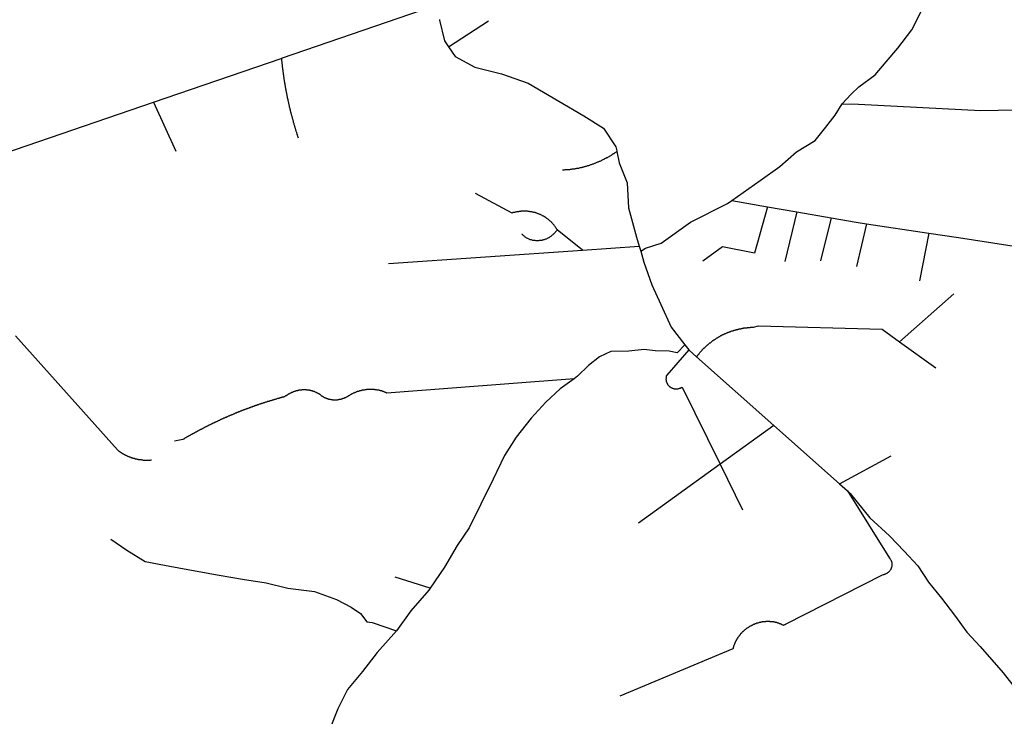
# Model space of a CAD drawing. Extents: x 318165 to 809444, y 987769 to 3368451.
# Drawn here: x 333650 to 334238, y 3360943 to 3361360 of the extents above; entities that cross this region are included whole.
import ezdxf

# ---------------------------------------------------------------- set-up
doc = ezdxf.new("R2010")
doc.units = 0
doc.header["$LTSCALE"] = 10
doc.header["$MEASUREMENT"] = 0
doc.layers.add('AMBI_EIXORUA', color=252, linetype='CONTINUOUS')

msp = doc.modelspace()

# ---------------------------------------------------------------- linework, layer by layer
at = {"layer": 'AMBI_EIXORUA'}
for points, elevation in [([(334140.98, 3361309.25), (334146.35, 3361314.92), (334150.95, 3361319.38), (334160.64, 3361326.53), (334167.33, 3361334.36), (334174.35, 3361342.46), (334182.61, 3361353.53), (334189.52, 3361367.3), (334196.01, 3361379.18), (334202.98, 3361391.2), (334210.82, 3361400.78), (334220.01, 3361408.07), (334226.57, 3361413.74)], 6317.47), ([(333805.89, 3361336.52), (333897.18, 3361367.84)], 5830.93), ([(333900.31, 3361359.74), (333900.43, 3361359.34), (333903.36, 3361346.92), (333905.84, 3361343.27)], 5829.85), ([(333905.84, 3361343.27), (333929.67, 3361358.8)], 5829.58), ([(333905.84, 3361343.27), (333909.71, 3361337.47), (333921.5, 3361331.12), (333937.5, 3361327.21), (333953.39, 3361321.54), (333971.74, 3361310.74), (333986.64, 3361302.1), (333998.42, 3361294.67), (334005.85, 3361283.6), (334006.32, 3361281.17), (334006.39, 3361280.77)], 5859.28), ([(333729.45, 3361310.2), (333805.73, 3361336.39), (333805.89, 3361336.52)], 5840.92), ([(333805.89, 3361336.52), (333805.94, 3361336.12), (333805.98, 3361335.71), (333806, 3361335.31), (333806.04, 3361335.04), (333806.09, 3361334.63), (333806.13, 3361334.23), (333806.15, 3361333.82), (333806.19, 3361333.55), (333806.24, 3361333.15), (333806.28, 3361332.74), (333806.33, 3361332.34), (333806.37, 3361332.07), (333806.42, 3361331.66), (333806.46, 3361331.26), (333806.5, 3361330.85), (333806.55, 3361330.58), (333806.6, 3361330.18), (333806.64, 3361329.77), (333806.69, 3361329.5), (333806.73, 3361329.1), (333806.77, 3361328.69), (333806.82, 3361328.29), (333806.89, 3361328.02), (333806.93, 3361327.61), (333806.98, 3361327.21), (333807.03, 3361326.8), (333807.09, 3361326.53), (333807.14, 3361326.13), (333807.18, 3361325.72), (333807.25, 3361325.45), (333807.3, 3361325.05), (333807.34, 3361324.64), (333807.42, 3361324.24), (333807.46, 3361323.97), (333807.52, 3361323.56), (333807.58, 3361323.16), (333807.64, 3361322.75), (333807.69, 3361322.48), (333807.76, 3361322.08), (333807.8, 3361321.67), (333807.88, 3361321.4), (333807.95, 3361321), (333807.99, 3361320.59), (333808.06, 3361320.32), (333808.14, 3361319.92), (333808.18, 3361319.51), (333808.25, 3361319.11), (333808.33, 3361318.84), (333808.39, 3361318.43), (333808.44, 3361318.03), (333808.51, 3361317.76), (333808.58, 3361317.35), (333808.66, 3361316.95), (333808.72, 3361316.54), (333808.79, 3361316.27), (333808.87, 3361315.87), (333808.93, 3361315.46), (333809.01, 3361315.19), (333809.08, 3361314.79), (333809.15, 3361314.38), (333809.22, 3361314.11), (333809.29, 3361313.71), (333809.36, 3361313.3), (333809.43, 3361312.9), (333809.51, 3361312.63), (333809.61, 3361312.22), (333809.68, 3361311.95), (333809.74, 3361311.55), (333809.82, 3361311.14), (333809.91, 3361310.74), (333809.99, 3361310.47), (333810.06, 3361310.06), (333810.16, 3361309.66), (333810.22, 3361309.39), (333810.3, 3361308.98), (333810.39, 3361308.71), (333810.47, 3361308.31), (333810.56, 3361307.9), (333810.64, 3361307.5), (333810.73, 3361307.23), (333810.81, 3361306.82), (333810.9, 3361306.42), (333810.98, 3361306.15), (333811.07, 3361305.74), (333811.17, 3361305.34), (333811.24, 3361305.07), (333811.34, 3361304.66), (333811.44, 3361304.26), (333811.51, 3361303.99), (333811.61, 3361303.58), (333811.7, 3361303.31), (333811.8, 3361302.91), (333811.87, 3361302.5), (333811.97, 3361302.23), (333812.06, 3361301.83), (333812.17, 3361301.42), (333812.27, 3361301.15), (333812.36, 3361300.75), (333812.46, 3361300.34), (333812.55, 3361300.07), (333812.65, 3361299.67), (333812.76, 3361299.4), (333812.85, 3361298.99), (333812.95, 3361298.59), (333813.04, 3361298.32), (333813.14, 3361297.91), (333813.25, 3361297.51), (333813.34, 3361297.24), (333813.44, 3361296.83), (333813.57, 3361296.43), (333813.66, 3361296.16), (333813.76, 3361295.75), (333813.86, 3361295.48), (333813.98, 3361295.08), (333814.07, 3361294.67), (333814.17, 3361294.4), (333814.3, 3361294), (333814.39, 3361293.59), (333814.49, 3361293.32), (333814.62, 3361292.92), (333814.72, 3361292.65), (333814.84, 3361292.24), (333814.94, 3361291.84), (333815.06, 3361291.57), (333815.16, 3361291.16), (333815.29, 3361290.89), (333815.38, 3361290.49), (333815.51, 3361290.08), (333815.61, 3361289.81), (333815.73, 3361289.41), (333815.88, 3361289)], 5850.1), ([(333584.77, 3361260.52), (333729.45, 3361310.2)], 5858.74), ([(333729.45, 3361310.2), (333742.93, 3361280.9)], 5852.53), ([(334075.05, 3361251.34), (334091.95, 3361263.35), (334103.84, 3361271.86), (334113.76, 3361280.63), (334124.94, 3361287.38), (334131.26, 3361295.21), (334136.88, 3361302.37), (334140.98, 3361309.25)], 6490), ([(334140.98, 3361309.25), (334150.83, 3361309.12), (334223.88, 3361305.34), (334254.84, 3361305.88), (334262.66, 3361307.63)], 6309.91), ([(334006.39, 3361280.77), (334006.2, 3361280.63), (334005.87, 3361280.36), (334005.56, 3361280.09), (334005.23, 3361279.96), (334004.89, 3361279.69), (334004.57, 3361279.42), (334004.24, 3361279.28), (334003.89, 3361279.01), (334003.57, 3361278.88), (334003.22, 3361278.61), (334002.87, 3361278.34), (334002.55, 3361278.2), (334002.2, 3361277.93), (334001.85, 3361277.8), (334001.5, 3361277.53), (334001.16, 3361277.39), (334000.83, 3361277.12), (334000.48, 3361276.99), (334000.1, 3361276.85), (333999.76, 3361276.58), (333999.41, 3361276.45), (333999.06, 3361276.31), (333998.72, 3361276.04), (333998.36, 3361275.91), (333997.99, 3361275.77), (333997.65, 3361275.5), (333997.27, 3361275.37), (333996.92, 3361275.23), (333996.58, 3361274.96), (333996.2, 3361274.83), (333995.85, 3361274.69), (333995.48, 3361274.56), (333995.11, 3361274.42), (333994.75, 3361274.29), (333994.38, 3361274.15), (333994, 3361273.88), (333993.63, 3361273.75), (333993.26, 3361273.61), (333992.91, 3361273.48), (333992.53, 3361273.34), (333992.16, 3361273.21), (333991.79, 3361273.07), (333991.41, 3361272.94), (333991.05, 3361272.8), (333990.67, 3361272.67), (333990.3, 3361272.53), (333989.93, 3361272.4), (333989.52, 3361272.26), (333989.15, 3361272.13), (333988.78, 3361272.13), (333988.4, 3361271.99), (333988, 3361271.86), (333987.63, 3361271.72), (333987.26, 3361271.59), (333986.88, 3361271.59), (333986.48, 3361271.45), (333986.11, 3361271.32), (333985.74, 3361271.18), (333985.34, 3361271.18), (333984.97, 3361271.05), (333984.57, 3361270.91), (333984.2, 3361270.91), (333983.8, 3361270.78), (333983.42, 3361270.64), (333983.02, 3361270.64), (333982.65, 3361270.51), (333982.26, 3361270.51), (333981.89, 3361270.37), (333981.48, 3361270.37), (333981.08, 3361270.24), (333980.71, 3361270.24), (333980.32, 3361270.24), (333979.92, 3361270.1), (333979.55, 3361270.1), (333979.15, 3361269.97), (333978.75, 3361269.97), (333978.38, 3361269.97), (333977.98, 3361269.83), (333977.58, 3361269.83), (333977.21, 3361269.83), (333976.81, 3361269.83), (333976.42, 3361269.7), (333976.05, 3361269.7), (333975.64, 3361269.7), (333975.25, 3361269.7), (333974.85, 3361269.56), (333974.48, 3361269.56), (333973.92, 3361269.56)], 5866.3), ([(334006.39, 3361280.77), (334007.71, 3361273.88), (334012.53, 3361262), (334013.31, 3361247.02), (334018.2, 3361229.47), (334019.74, 3361224.2)], 5884.39), ([(333970.63, 3361233.92), (333970.45, 3361234.19), (333970.27, 3361234.6), (333970.06, 3361234.87), (333969.86, 3361235.14), (333969.65, 3361235.54), (333969.45, 3361235.81), (333969.25, 3361236.08), (333969.01, 3361236.35), (333968.81, 3361236.62), (333968.58, 3361237.03), (333968.34, 3361237.3), (333968.09, 3361237.57), (333967.85, 3361237.84), (333967.59, 3361238.11), (333967.34, 3361238.38), (333967.08, 3361238.65), (333966.82, 3361238.92), (333966.56, 3361239.05), (333966.28, 3361239.32), (333966.01, 3361239.59), (333965.74, 3361239.86), (333965.44, 3361240.13), (333965.16, 3361240.27), (333964.85, 3361240.54), (333964.56, 3361240.67), (333964.25, 3361240.94), (333963.94, 3361241.21), (333963.62, 3361241.35), (333963.31, 3361241.62), (333962.99, 3361241.75), (333962.68, 3361242.02), (333962.37, 3361242.16), (333962.03, 3361242.29), (333961.69, 3361242.56), (333961.35, 3361242.7), (333961.01, 3361242.83), (333960.67, 3361242.97), (333960.33, 3361243.1), (333959.99, 3361243.24), (333959.64, 3361243.37), (333959.28, 3361243.51), (333958.94, 3361243.64), (333958.56, 3361243.78), (333958.2, 3361243.91), (333957.86, 3361244.05), (333957.49, 3361244.18), (333957.12, 3361244.18), (333956.75, 3361244.32), (333956.39, 3361244.45), (333955.99, 3361244.45), (333955.62, 3361244.59), (333955.26, 3361244.72), (333954.89, 3361244.72), (333954.49, 3361244.72), (333954.12, 3361244.86), (333953.72, 3361244.86), (333953.35, 3361244.86), (333952.95, 3361244.99), (333952.58, 3361244.99), (333952.19, 3361244.99), (333951.79, 3361244.99), (333951.43, 3361244.99), (333951.03, 3361244.99), (333950.63, 3361244.99), (333950.25, 3361244.99), (333949.86, 3361244.99), (333949.46, 3361244.99), (333949.06, 3361244.99), (333948.69, 3361244.86), (333948.3, 3361244.86), (333947.89, 3361244.86), (333947.53, 3361244.72), (333947.13, 3361244.72), (333946.73, 3361244.59), (333946.36, 3361244.59), (333945.96, 3361244.45), (333945.59, 3361244.45), (333945.19, 3361244.32), (333944.81, 3361244.18), (333944.44, 3361244.18), (333943.75, 3361243.91), (333921.8, 3361255.66)], 5880.34), ([(334020.61, 3361221.23), (334023.46, 3361222.99), (334032.76, 3361225.82), (334050.38, 3361238.38), (334072.47, 3361249.58), (334075.05, 3361251.34)], 6489.73), ([(334096.38, 3361247.69), (334088.59, 3361220.02), (334069.56, 3361223.8), (334057.71, 3361215.16)], 6491.35), ([(334075.05, 3361251.34), (334096.38, 3361247.69)], 6491.62), ([(334096.38, 3361247.69), (334114, 3361244.59)], 6491.89), ([(334114, 3361244.59), (334106.76, 3361215.02)], 6491.08), ([(334114, 3361244.59), (334134.35, 3361241.08)], 6492.16), ([(334134.35, 3361241.08), (334128.13, 3361215.29)], 6490.81), ([(334134.35, 3361241.08), (334149.28, 3361238.51), (334155.5, 3361237.57)], 6492.43), ([(334155.5, 3361237.57), (334149.63, 3361211.92)], 6490.54), ([(334155.5, 3361237.57), (334192.76, 3361231.9)], 6492.7), ([(333970.63, 3361233.92), (333970.44, 3361233.65), (333970.22, 3361233.25), (333969.97, 3361232.98), (333969.72, 3361232.71), (333969.48, 3361232.3), (333969.24, 3361232.03), (333968.96, 3361231.76), (333968.69, 3361231.49), (333968.39, 3361231.22), (333968.12, 3361230.95), (333967.8, 3361230.68), (333967.51, 3361230.41), (333967.18, 3361230.14), (333966.86, 3361229.87), (333966.53, 3361229.74), (333966.21, 3361229.47), (333965.86, 3361229.2), (333965.52, 3361229.06), (333965.17, 3361228.93), (333964.82, 3361228.66), (333964.45, 3361228.52), (333964.1, 3361228.39), (333963.72, 3361228.25), (333963.35, 3361228.12), (333962.98, 3361227.98), (333962.6, 3361227.85), (333962.23, 3361227.71), (333961.83, 3361227.71), (333961.46, 3361227.58), (333961.05, 3361227.44), (333960.66, 3361227.44), (333960.29, 3361227.44), (333959.89, 3361227.44), (333959.49, 3361227.31), (333959.12, 3361227.31), (333958.72, 3361227.31), (333958.33, 3361227.31), (333957.96, 3361227.31), (333957.56, 3361227.44), (333957.19, 3361227.44), (333956.79, 3361227.44), (333956.42, 3361227.58), (333956.06, 3361227.58), (333955.69, 3361227.71), (333955.29, 3361227.85), (333954.95, 3361227.85), (333954.58, 3361227.98), (333954.24, 3361228.12), (333953.87, 3361228.25), (333953.54, 3361228.52), (333953.2, 3361228.66), (333952.88, 3361228.79), (333952.54, 3361228.93), (333952.23, 3361229.2), (333951.92, 3361229.33), (333951.6, 3361229.6), (333951.32, 3361229.87), (333951.03, 3361230.01), (333950.74, 3361230.28), (333950.46, 3361230.55), (333950.2, 3361230.82), (333949.94, 3361231.09), (333949.63, 3361231.36)], 5882.77), ([(333985.76, 3361221.77), (333970.63, 3361233.92)], 5884.93), ([(334192.76, 3361231.9), (334187.31, 3361203.41)], 6490.27), ([(334192.76, 3361231.9), (334210.48, 3361229.33), (334307.85, 3361214.21)], 6492.97), ([(333985.76, 3361221.77), (334019.74, 3361224.2)], 5884.66), ([(334019.74, 3361224.2), (334020.61, 3361221.23)], 5886.55), ([(333869.95, 3361213.81), (333985.76, 3361221.77)], 5886.82), ([(334020.61, 3361221.23), (334022.57, 3361214.48), (334027.25, 3361200.98), (334032.67, 3361189.24), (334038.85, 3361175.6), (334047.06, 3361165.07)], 5905.18), ([(334175.35, 3361166.96), (334207.68, 3361195.58)], 5906.53), ([(334054.01, 3361157.92), (334054.03, 3361157.92), (334054.18, 3361158.19), (334054.34, 3361158.46), (334054.51, 3361158.59), (334054.67, 3361158.86), (334054.83, 3361159), (334055, 3361159.27), (334055.16, 3361159.4), (334055.34, 3361159.67), (334055.51, 3361159.81), (334055.67, 3361160.08), (334055.83, 3361160.21), (334056.03, 3361160.48), (334056.19, 3361160.75), (334056.36, 3361160.89), (334056.55, 3361161.16), (334056.73, 3361161.29), (334056.9, 3361161.56), (334057.09, 3361161.7), (334057.27, 3361161.97), (334057.44, 3361162.1), (334057.63, 3361162.24), (334057.82, 3361162.51), (334058.01, 3361162.64), (334058.19, 3361162.91), (334058.39, 3361163.05), (334058.58, 3361163.18), (334058.77, 3361163.45), (334058.95, 3361163.59), (334059.17, 3361163.86), (334059.36, 3361163.99), (334059.55, 3361164.13), (334059.74, 3361164.4), (334059.96, 3361164.53), (334060.14, 3361164.67), (334060.36, 3361164.94), (334060.55, 3361165.07), (334060.77, 3361165.21), (334060.98, 3361165.48), (334061.17, 3361165.61), (334061.38, 3361165.75), (334061.6, 3361166.02), (334061.82, 3361166.15), (334062.01, 3361166.29), (334062.23, 3361166.42), (334062.44, 3361166.56), (334062.66, 3361166.83), (334062.87, 3361166.96), (334063.09, 3361167.1), (334063.3, 3361167.23), (334063.52, 3361167.5), (334063.73, 3361167.64), (334063.97, 3361167.77), (334064.19, 3361167.91), (334064.4, 3361168.04), (334064.65, 3361168.18), (334064.86, 3361168.31), (334065.08, 3361168.45), (334065.32, 3361168.58), (334065.54, 3361168.85), (334065.78, 3361168.99), (334065.99, 3361169.12), (334066.23, 3361169.26), (334066.45, 3361169.39), (334066.69, 3361169.53), (334066.93, 3361169.66), (334067.15, 3361169.8), (334067.39, 3361169.93), (334067.63, 3361170.07), (334067.87, 3361170.2), (334068.08, 3361170.34), (334068.33, 3361170.47), (334068.56, 3361170.61), (334068.81, 3361170.74), (334069.05, 3361170.88), (334069.29, 3361171.01), (334069.53, 3361171.01), (334069.77, 3361171.28), (334070.02, 3361171.28), (334070.25, 3361171.42), (334070.52, 3361171.55), (334070.76, 3361171.69), (334071, 3361171.82), (334071.24, 3361171.96), (334071.48, 3361171.96), (334071.75, 3361172.09), (334071.99, 3361172.23), (334072.23, 3361172.36), (334072.5, 3361172.5), (334072.74, 3361172.5), (334072.98, 3361172.63), (334073.25, 3361172.77), (334073.48, 3361172.77), (334073.75, 3361172.9), (334073.99, 3361173.04), (334074.26, 3361173.17), (334074.5, 3361173.17), (334074.77, 3361173.31), (334075.01, 3361173.44), (334075.28, 3361173.44), (334075.52, 3361173.58), (334075.78, 3361173.58), (334076.05, 3361173.71), (334076.28, 3361173.71), (334076.55, 3361173.85), (334076.82, 3361173.98), (334077.06, 3361173.98), (334077.32, 3361174.12), (334077.59, 3361174.12), (334077.85, 3361174.25), (334078.1, 3361174.25), (334078.37, 3361174.39), (334078.63, 3361174.39), (334078.9, 3361174.52), (334079.16, 3361174.52), (334079.41, 3361174.66), (334079.67, 3361174.66), (334079.94, 3361174.66), (334080.2, 3361174.79), (334080.47, 3361174.79), (334080.73, 3361174.93), (334081, 3361174.93), (334081.26, 3361174.93), (334081.51, 3361175.06), (334081.77, 3361175.06), (334082.04, 3361175.06), (334082.3, 3361175.2), (334082.56, 3361175.2), (334082.83, 3361175.2), (334083.09, 3361175.2), (334083.36, 3361175.33), (334083.63, 3361175.33), (334083.9, 3361175.33), (334084.16, 3361175.33), (334084.43, 3361175.47), (334084.69, 3361175.47), (334084.96, 3361175.47), (334085.22, 3361175.47), (334085.48, 3361175.47), (334085.75, 3361175.47), (334086.01, 3361175.47), (334086.28, 3361175.6), (334086.54, 3361175.6), (334086.81, 3361175.6), (334087.08, 3361175.6), (334087.34, 3361175.6), (334087.61, 3361175.6), (334087.95, 3361175.6), (334091.09, 3361176.41), (334165, 3361174.52), (334175.35, 3361166.96)], 5907.34), ([(333647.04, 3361170.47), (333707.91, 3361102.3), (333708.12, 3361102.16), (333708.3, 3361101.89), (333708.51, 3361101.76), (333708.71, 3361101.62), (333708.92, 3361101.49), (333709.11, 3361101.35), (333709.31, 3361101.22), (333709.52, 3361101.08), (333709.76, 3361100.95), (333709.97, 3361100.81), (333710.18, 3361100.68), (333710.38, 3361100.54), (333710.59, 3361100.41), (333710.83, 3361100.27), (333711.04, 3361100.14), (333711.24, 3361100), (333711.48, 3361099.87), (333711.69, 3361099.73), (333711.93, 3361099.6), (333712.14, 3361099.46), (333712.38, 3361099.33), (333712.61, 3361099.33), (333712.81, 3361099.19), (333713.05, 3361099.06), (333713.29, 3361098.92), (333713.52, 3361098.79), (333713.76, 3361098.79), (333714, 3361098.65), (333714.23, 3361098.52), (333714.47, 3361098.38), (333714.7, 3361098.38), (333714.94, 3361098.25), (333715.18, 3361098.11), (333715.41, 3361098.11), (333715.65, 3361097.98), (333715.91, 3361097.84), (333716.15, 3361097.84), (333716.38, 3361097.71), (333716.62, 3361097.57), (333716.88, 3361097.57), (333717.13, 3361097.44), (333717.39, 3361097.44), (333717.61, 3361097.3), (333717.88, 3361097.3), (333718.12, 3361097.17), (333718.38, 3361097.17), (333718.62, 3361097.03), (333718.88, 3361097.03), (333719.12, 3361096.9), (333719.39, 3361096.9), (333719.65, 3361096.76), (333719.88, 3361096.76), (333720.15, 3361096.76), (333720.42, 3361096.63), (333720.64, 3361096.63), (333720.91, 3361096.63), (333721.18, 3361096.49), (333721.44, 3361096.49), (333721.7, 3361096.49), (333721.94, 3361096.49), (333722.2, 3361096.49), (333722.47, 3361096.36), (333722.74, 3361096.36), (333723, 3361096.36), (333723.26, 3361096.22), (333723.53, 3361096.22), (333723.79, 3361096.22), (333724.05, 3361096.22), (333724.32, 3361096.22), (333724.56, 3361096.22), (333724.82, 3361096.22), (333725.08, 3361096.22), (333725.35, 3361096.22), (333725.61, 3361096.22), (333725.88, 3361096.22), (333726.15, 3361096.22), (333726.41, 3361096.22), (333726.68, 3361096.22), (333726.94, 3361096.22), (333727.2, 3361096.22), (333727.47, 3361096.22), (333727.73, 3361096.22), (333728, 3361096.36), (333728.35, 3361096.36)], 5918.68), ([(334047.06, 3361165.07), (334042.5, 3361160.35), (334037.54, 3361161.29), (334029.21, 3361161.56), (334022.77, 3361162.37), (334013.61, 3361161.43), (334002.86, 3361161.16), (333996.04, 3361158.05), (333989.49, 3361152.79), (333982.89, 3361146.31), (333980.84, 3361144.82)], 5909.5), ([(334047.06, 3361165.07), (334049.37, 3361162.1)], 5906.26), ([(334175.35, 3361166.96), (334196.97, 3361151.3)], 5910.58), ([(334049.37, 3361162.1), (334036.16, 3361146.98), (334036.07, 3361146.85), (334035.99, 3361146.58), (334035.93, 3361146.31), (334035.88, 3361146.04), (334035.82, 3361145.77), (334035.78, 3361145.5), (334035.75, 3361145.23), (334035.74, 3361144.96), (334035.73, 3361144.69), (334035.73, 3361144.42), (334035.75, 3361144.28), (334035.78, 3361144.01), (334035.83, 3361143.74), (334035.87, 3361143.47), (334035.91, 3361143.2), (334035.99, 3361143.07), (334036.06, 3361142.8), (334036.16, 3361142.53), (334036.24, 3361142.39), (334036.37, 3361142.12), (334036.47, 3361141.85), (334036.59, 3361141.72), (334036.72, 3361141.45), (334036.87, 3361141.18), (334037.03, 3361141.04), (334037.19, 3361140.91), (334037.37, 3361140.64), (334037.55, 3361140.5), (334037.73, 3361140.37), (334037.91, 3361140.1), (334038.12, 3361139.96), (334038.33, 3361139.83), (334038.54, 3361139.69), (334038.77, 3361139.56), (334038.98, 3361139.42), (334039.22, 3361139.42), (334039.45, 3361139.29), (334039.69, 3361139.15), (334039.95, 3361139.02), (334040.19, 3361139.02), (334040.45, 3361139.02), (334040.69, 3361138.88), (334040.96, 3361138.88), (334041.22, 3361138.88), (334041.48, 3361138.88), (334041.75, 3361138.88), (334042.01, 3361138.75), (334042.27, 3361138.88), (334042.54, 3361138.88), (334042.8, 3361138.88), (334043.07, 3361138.88), (334043.34, 3361139.02), (334043.61, 3361139.02), (334043.84, 3361139.15), (334044.1, 3361139.15), (334044.35, 3361139.29), (334044.62, 3361139.42), (334044.86, 3361139.56), (334045.1, 3361139.56), (334045.45, 3361139.83), (334068.09, 3361093.79)], 5921.38), ([(334049.37, 3361162.1), (334049.68, 3361161.7), (334054.01, 3361157.92)], 5907.61), ([(334054.01, 3361157.92), (334100.17, 3361116.88)], 5917.6), ([(333980.84, 3361144.82), (333868.99, 3361136.32), (333868.76, 3361136.45), (333868.52, 3361136.45), (333868.28, 3361136.59), (333868.05, 3361136.72), (333867.81, 3361136.86), (333867.57, 3361136.86), (333867.34, 3361136.99), (333867.1, 3361136.99), (333866.84, 3361137.13), (333866.6, 3361137.26), (333866.37, 3361137.4), (333866.11, 3361137.4), (333865.87, 3361137.53), (333865.63, 3361137.53), (333865.36, 3361137.67), (333865.13, 3361137.67), (333864.87, 3361137.8), (333864.6, 3361137.8), (333864.37, 3361137.94), (333864.11, 3361137.94), (333863.86, 3361137.94), (333863.6, 3361138.07), (333863.34, 3361138.07), (333863.08, 3361138.07), (333862.84, 3361138.21), (333862.58, 3361138.21), (333862.31, 3361138.21), (333862.05, 3361138.21), (333861.79, 3361138.21), (333861.52, 3361138.34), (333861.28, 3361138.34), (333861.02, 3361138.34), (333860.75, 3361138.34), (333860.49, 3361138.34), (333860.23, 3361138.34), (333859.96, 3361138.48), (333859.69, 3361138.34), (333859.43, 3361138.34), (333859.16, 3361138.48), (333858.9, 3361138.48), (333858.64, 3361138.34), (333858.37, 3361138.34), (333858.11, 3361138.34), (333857.84, 3361138.34), (333857.58, 3361138.34), (333857.31, 3361138.34), (333857.04, 3361138.34), (333856.78, 3361138.34), (333856.51, 3361138.21), (333856.25, 3361138.21), (333855.98, 3361138.21), (333855.72, 3361138.21), (333855.45, 3361138.07), (333855.19, 3361138.07), (333854.92, 3361138.07), (333854.66, 3361137.94), (333854.39, 3361137.94), (333854.13, 3361137.94), (333853.88, 3361137.8), (333853.62, 3361137.8), (333853.35, 3361137.67), (333853.09, 3361137.67), (333852.82, 3361137.53), (333852.58, 3361137.53), (333852.31, 3361137.4), (333852.05, 3361137.26), (333851.8, 3361137.26), (333851.53, 3361137.13), (333851.27, 3361137.13), (333851.04, 3361136.99), (333850.77, 3361136.99), (333850.52, 3361136.86), (333850.26, 3361136.72), (333850.02, 3361136.59), (333849.78, 3361136.59), (333849.51, 3361136.45), (333849.27, 3361136.32), (333849.03, 3361136.18), (333848.79, 3361136.18), (333848.52, 3361136.05), (333848.28, 3361135.91), (333848.04, 3361135.78), (333847.8, 3361135.64), (333847.56, 3361135.51), (333847.32, 3361135.37), (333846.97, 3361135.24), (333846.75, 3361134.97), (333846.53, 3361134.83), (333846.3, 3361134.7), (333846.08, 3361134.56), (333845.84, 3361134.43), (333845.63, 3361134.29), (333845.38, 3361134.16), (333845.15, 3361134.02), (333844.9, 3361133.89), (333844.66, 3361133.75), (333844.42, 3361133.62), (333844.18, 3361133.48), (333843.94, 3361133.48), (333843.7, 3361133.35), (333843.43, 3361133.21), (333843.19, 3361133.08), (333842.95, 3361133.08), (333842.68, 3361132.94), (333842.41, 3361132.81), (333842.18, 3361132.81), (333841.91, 3361132.67), (333841.64, 3361132.67), (333841.4, 3361132.54), (333841.14, 3361132.54), (333840.87, 3361132.4), (333840.61, 3361132.4), (333840.34, 3361132.4), (333840.08, 3361132.27), (333839.81, 3361132.27), (333839.55, 3361132.27), (333839.28, 3361132.13), (333839.01, 3361132.13), (333838.74, 3361132.13), (333838.48, 3361132.13), (333838.22, 3361132.13), (333837.95, 3361132.13), (333837.69, 3361132.13), (333837.43, 3361132.13), (333837.16, 3361132.13), (333836.9, 3361132.13), (333836.65, 3361132.13), (333836.39, 3361132.27), (333836.13, 3361132.27), (333835.87, 3361132.27), (333835.6, 3361132.27), (333835.33, 3361132.4), (333835.1, 3361132.4), (333834.84, 3361132.4), (333834.57, 3361132.54), (333834.34, 3361132.54), (333834.07, 3361132.67), (333833.83, 3361132.67), (333833.6, 3361132.81), (333833.34, 3361132.81), (333833.1, 3361132.94), (333832.86, 3361133.08), (333832.63, 3361133.08), (333832.39, 3361133.21), (333832.15, 3361133.35), (333831.92, 3361133.48), (333831.68, 3361133.48), (333831.47, 3361133.62), (333831.24, 3361133.75), (333831.03, 3361133.89), (333830.8, 3361134.02), (333830.58, 3361134.16), (333830.37, 3361134.29), (333830.17, 3361134.43), (333829.96, 3361134.56), (333829.75, 3361134.7), (333829.57, 3361134.97), (333829.23, 3361135.24), (333829.02, 3361135.37), (333828.81, 3361135.51), (333828.6, 3361135.64), (333828.4, 3361135.78), (333828.16, 3361135.91), (333827.95, 3361136.05), (333827.74, 3361136.18), (333827.5, 3361136.18), (333827.28, 3361136.32), (333827.07, 3361136.45), (333826.83, 3361136.59), (333826.59, 3361136.72), (333826.36, 3361136.86), (333826.12, 3361136.86), (333825.88, 3361136.99), (333825.65, 3361137.13), (333825.41, 3361137.13), (333825.15, 3361137.26), (333824.91, 3361137.26), (333824.68, 3361137.4), (333824.42, 3361137.53), (333824.18, 3361137.53), (333823.92, 3361137.67), (333823.67, 3361137.67), (333823.41, 3361137.8), (333823.18, 3361137.8), (333822.91, 3361137.8), (333822.64, 3361137.94), (333822.38, 3361137.94), (333822.15, 3361137.94), (333821.89, 3361138.07), (333821.62, 3361138.07), (333821.35, 3361138.07), (333821.09, 3361138.07), (333820.83, 3361138.21), (333820.56, 3361138.21), (333820.32, 3361138.21), (333820.06, 3361138.21), (333819.79, 3361138.21), (333819.53, 3361138.21), (333819.27, 3361138.21), (333819, 3361138.21), (333818.74, 3361138.21), (333818.47, 3361138.21), (333818.21, 3361138.21), (333817.95, 3361138.07), (333817.68, 3361138.07), (333817.41, 3361138.07), (333817.14, 3361138.07), (333816.88, 3361137.94), (333816.61, 3361137.94), (333816.35, 3361137.94), (333816.08, 3361137.8), (333815.82, 3361137.8), (333815.55, 3361137.67), (333815.29, 3361137.67), (333815.05, 3361137.67), (333814.78, 3361137.53), (333814.51, 3361137.53), (333814.25, 3361137.4), (333814, 3361137.26), (333813.74, 3361137.26), (333813.47, 3361137.13), (333813.23, 3361136.99), (333812.99, 3361136.99), (333812.73, 3361136.86), (333812.49, 3361136.72), (333812.22, 3361136.59), (333811.98, 3361136.59), (333811.74, 3361136.45), (333811.49, 3361136.32), (333811.25, 3361136.18), (333811.01, 3361136.05), (333810.77, 3361135.91), (333810.53, 3361135.91), (333810.29, 3361135.78), (333810.05, 3361135.51), (333809.8, 3361135.37), (333809.59, 3361135.24), (333809.35, 3361135.1), (333809.14, 3361134.97), (333808.92, 3361134.83), (333808.68, 3361134.7), (333808.46, 3361134.56), (333808.25, 3361134.43), (333807.92, 3361134.16), (333807.69, 3361134.02), (333807.42, 3361134.02), (333807.15, 3361133.89), (333806.92, 3361133.89), (333806.65, 3361133.75), (333806.38, 3361133.75), (333806.12, 3361133.62), (333805.87, 3361133.62), (333805.61, 3361133.48), (333805.34, 3361133.48), (333805.08, 3361133.35), (333804.83, 3361133.21), (333804.57, 3361133.21), (333804.3, 3361133.08), (333804.07, 3361133.08), (333803.8, 3361132.94), (333803.53, 3361132.94), (333803.26, 3361132.81), (333803.03, 3361132.67), (333802.76, 3361132.67), (333802.5, 3361132.67), (333802.25, 3361132.54), (333801.98, 3361132.4), (333801.72, 3361132.4), (333801.48, 3361132.27), (333801.21, 3361132.27), (333800.94, 3361132.13), (333800.71, 3361132.13), (333800.44, 3361132), (333800.18, 3361131.86), (333799.93, 3361131.86), (333799.66, 3361131.73), (333799.4, 3361131.73), (333799.16, 3361131.59), (333798.89, 3361131.46), (333798.63, 3361131.46), (333798.39, 3361131.32), (333798.12, 3361131.32), (333797.86, 3361131.19), (333797.61, 3361131.19), (333797.34, 3361131.05), (333797.08, 3361130.92), (333796.84, 3361130.92), (333796.57, 3361130.78), (333796.34, 3361130.78), (333796.07, 3361130.65), (333795.8, 3361130.51), (333795.56, 3361130.51), (333795.3, 3361130.38), (333795.05, 3361130.24), (333794.78, 3361130.24), (333794.52, 3361130.11), (333794.28, 3361130.11), (333794.01, 3361129.97), (333793.77, 3361129.84), (333793.51, 3361129.84), (333793.24, 3361129.7), (333793, 3361129.57), (333792.73, 3361129.57), (333792.5, 3361129.43), (333792.23, 3361129.3), (333791.98, 3361129.3), (333791.72, 3361129.16), (333791.45, 3361129.03), (333791.22, 3361129.03), (333790.95, 3361128.89), (333790.71, 3361128.76), (333790.44, 3361128.76), (333790.19, 3361128.62), (333789.93, 3361128.62), (333789.7, 3361128.49), (333789.43, 3361128.35), (333789.18, 3361128.35), (333788.92, 3361128.22), (333788.68, 3361128.08), (333788.41, 3361128.08), (333788.17, 3361127.95), (333787.91, 3361127.81), (333787.66, 3361127.81), (333787.39, 3361127.68), (333787.16, 3361127.54), (333786.89, 3361127.41), (333786.65, 3361127.41), (333786.38, 3361127.27), (333786.14, 3361127.14), (333785.87, 3361127.14), (333785.64, 3361127), (333785.37, 3361126.87), (333785.12, 3361126.87), (333784.86, 3361126.73), (333784.62, 3361126.6), (333784.36, 3361126.46), (333784.11, 3361126.46), (333783.84, 3361126.33), (333783.6, 3361126.19), (333783.37, 3361126.19), (333783.1, 3361126.06), (333782.85, 3361125.92), (333782.59, 3361125.79), (333782.35, 3361125.79), (333782.11, 3361125.65), (333781.84, 3361125.52), (333781.6, 3361125.38), (333781.33, 3361125.38), (333781.1, 3361125.25), (333780.85, 3361125.11), (333780.58, 3361125.11), (333780.35, 3361124.98), (333780.08, 3361124.84), (333779.84, 3361124.71), (333779.6, 3361124.71), (333779.33, 3361124.57), (333779.09, 3361124.44), (333778.85, 3361124.3), (333778.58, 3361124.3), (333778.35, 3361124.17), (333778.1, 3361124.03), (333777.83, 3361123.9), (333777.6, 3361123.9), (333777.33, 3361123.76), (333777.09, 3361123.63), (333776.85, 3361123.49), (333776.58, 3361123.36), (333776.34, 3361123.36), (333776.1, 3361123.22), (333775.83, 3361123.09), (333775.59, 3361122.95), (333775.35, 3361122.95), (333775.11, 3361122.82), (333774.84, 3361122.68), (333774.6, 3361122.55), (333774.36, 3361122.41), (333774.1, 3361122.41), (333773.85, 3361122.28), (333773.61, 3361122.14), (333773.37, 3361122.01), (333773.1, 3361121.87), (333772.86, 3361121.74), (333772.62, 3361121.74), (333772.38, 3361121.6), (333772.11, 3361121.47), (333771.88, 3361121.33), (333771.63, 3361121.2), (333771.4, 3361121.2), (333771.15, 3361121.06), (333770.88, 3361120.93), (333770.64, 3361120.79), (333770.4, 3361120.66), (333770.16, 3361120.66), (333769.92, 3361120.52), (333769.66, 3361120.39), (333769.41, 3361120.25), (333769.17, 3361120.12), (333768.93, 3361119.98), (333768.69, 3361119.98), (333768.43, 3361119.85), (333768.18, 3361119.71), (333767.94, 3361119.58), (333767.7, 3361119.44), (333767.46, 3361119.31), (333767.22, 3361119.17), (333766.98, 3361119.04), (333766.71, 3361119.04), (333766.47, 3361118.9), (333766.23, 3361118.77), (333765.99, 3361118.63), (333765.75, 3361118.5), (333765.51, 3361118.36), (333765.27, 3361118.36), (333765.03, 3361118.23), (333764.79, 3361118.09), (333764.52, 3361117.96), (333764.27, 3361117.82), (333764.04, 3361117.69), (333763.79, 3361117.55), (333763.55, 3361117.42), (333763.31, 3361117.28), (333763.07, 3361117.28), (333762.83, 3361117.15), (333762.59, 3361117.01), (333762.35, 3361116.88), (333762.11, 3361116.74), (333761.87, 3361116.61), (333761.62, 3361116.47), (333761.39, 3361116.34), (333761.14, 3361116.2), (333760.9, 3361116.07), (333760.66, 3361116.07), (333760.42, 3361115.93), (333760.18, 3361115.8), (333759.94, 3361115.66), (333759.7, 3361115.53), (333759.46, 3361115.39), (333759.22, 3361115.26), (333758.98, 3361115.12), (333758.73, 3361114.99), (333758.49, 3361114.85), (333758.25, 3361114.72), (333758.01, 3361114.58), (333757.77, 3361114.58), (333757.52, 3361114.45), (333757.29, 3361114.31), (333757.04, 3361114.18), (333756.81, 3361114.04), (333756.56, 3361113.91), (333756.32, 3361113.77), (333756.11, 3361113.64), (333755.87, 3361113.5), (333755.63, 3361113.37), (333755.38, 3361113.23), (333755.14, 3361113.1), (333754.9, 3361112.96), (333754.66, 3361112.83), (333754.42, 3361112.69), (333754.17, 3361112.56), (333753.96, 3361112.42), (333753.73, 3361112.29), (333753.48, 3361112.15), (333753.24, 3361112.02), (333753, 3361111.88), (333752.76, 3361111.88), (333752.55, 3361111.75), (333752.3, 3361111.61), (333752.06, 3361111.48), (333751.82, 3361111.34), (333751.58, 3361111.21), (333751.34, 3361111.07), (333751.12, 3361110.94), (333750.88, 3361110.8), (333750.64, 3361110.67), (333750.39, 3361110.53), (333750.18, 3361110.4), (333749.94, 3361110.26), (333749.7, 3361110.13), (333749.46, 3361109.99), (333749.25, 3361109.86), (333749, 3361109.72), (333748.77, 3361109.59), (333748.52, 3361109.45), (333748.3, 3361109.32), (333748.07, 3361109.18), (333747.82, 3361108.91), (333747.6, 3361108.78)], 5915.17), ([(333980.84, 3361144.82), (333972.49, 3361138.88), (333963.97, 3361130.92), (333955.16, 3361121.2), (333946.16, 3361109.99), (333939.27, 3361098.92), (333932.52, 3361084.75), (333925.17, 3361069.9), (333918.1, 3361055.72), (333910.92, 3361045.19), (333903.29, 3361032.1), (333894.89, 3361019.68)], 5933.26), ([(334100.17, 3361116.88), (334068.09, 3361093.79)], 5921.11), ([(334100.17, 3361116.88), (334139.35, 3361082.05)], 5923.81), ([(333747.6, 3361108.78), (333747.37, 3361108.64), (333747.07, 3361108.51), (333742.07, 3361107.43)], 5915.98), ([(334068.09, 3361093.79), (334019.23, 3361058.56)], 5927.32), ([(334068.09, 3361093.79), (334081.53, 3361066.39)], 5926.24), ([(334139.35, 3361082.05), (334170.34, 3361098.79)], 5923.54), ([(334139.35, 3361082.05), (334144.28, 3361077.73)], 5924.89), ([(334144.28, 3361077.73), (334169.22, 3361037.63), (334169.42, 3361037.36), (334169.6, 3361037.23), (334169.76, 3361036.96), (334169.93, 3361036.69), (334170.06, 3361036.42), (334170.21, 3361036.15), (334170.31, 3361035.88), (334170.41, 3361035.74), (334170.51, 3361035.34), (334170.59, 3361035.07), (334170.66, 3361034.8), (334170.71, 3361034.53), (334170.73, 3361034.26), (334170.75, 3361033.99), (334170.77, 3361033.72), (334170.73, 3361033.45), (334170.73, 3361033.18), (334170.67, 3361032.77), (334170.63, 3361032.5), (334170.55, 3361032.23), (334170.46, 3361031.96), (334170.38, 3361031.69), (334170.27, 3361031.42), (334170.13, 3361031.15), (334169.99, 3361030.88), (334169.82, 3361030.61), (334169.69, 3361030.34), (334169.49, 3361030.07), (334169.31, 3361029.8), (334169.11, 3361029.67), (334168.89, 3361029.4), (334168.68, 3361029.13), (334168.44, 3361028.99), (334168.19, 3361028.72), (334167.95, 3361028.59), (334167.69, 3361028.45), (334167.42, 3361028.32), (334167.15, 3361028.18), (334166.88, 3361028.05), (334166.58, 3361027.91), (334166.3, 3361027.78), (334165.99, 3361027.64), (334165.71, 3361027.64), (334165.41, 3361027.51), (334164.93, 3361027.37), (334107.41, 3360998.08)], 5937.85), ([(334144.28, 3361077.73), (334145.82, 3361076.24), (334157.59, 3361061.66), (334169.22, 3361050.86), (334178.13, 3361041.68), (334186.21, 3361032.91), (334192.58, 3361023.19), (334200.38, 3361013.6), (334208.15, 3361003.48), (334215.51, 3360993.22), (334223.42, 3360984.71), (334237.26, 3360969.05), (334248.72, 3360954.2), (334262.25, 3360944.62)], 6512.41), ([(333703.98, 3361048.97), (333713.57, 3361042.36), (333724.46, 3361035.61), (333736.06, 3361033.45), (333747.73, 3361031.15), (333768.69, 3361027.37), (333782.74, 3361025.08), (333796.91, 3361022.78), (333809.67, 3361019.54), (333825.61, 3361017.65), (333838.93, 3361012.93), (333847.67, 3361008.34), (333853.25, 3361004.42), (333857.03, 3360999.56), (333860.19, 3360999.02), (333874.66, 3360994.16)], 5936.77), ([(333894.89, 3361019.68), (333873.84, 3361026.29)], 5933.53), ([(333894.89, 3361019.68), (333894.09, 3361018.46), (333883.19, 3361006.04), (333874.66, 3360994.16)], 5936.5), ([(334107.41, 3360998.08), (334107.17, 3360997.94), (334106.93, 3360997.81), (334106.68, 3360997.67), (334106.45, 3360997.67), (334106.2, 3360997.54), (334105.91, 3360997.4), (334105.67, 3360997.54), (334105.46, 3360997.54), (334105.23, 3360997.67), (334105, 3360997.81), (334104.76, 3360997.94), (334104.55, 3360998.08), (334104.31, 3360998.08), (334104.08, 3360998.21), (334103.84, 3360998.35), (334103.58, 3360998.35), (334103.34, 3360998.48), (334103.11, 3360998.62), (334102.87, 3360998.75), (334102.6, 3360998.75), (334102.37, 3360998.89), (334102.13, 3360998.89), (334101.87, 3360999.02), (334101.64, 3360999.02), (334101.37, 3360999.16), (334101.13, 3360999.16), (334100.87, 3360999.29), (334100.61, 3360999.29), (334100.34, 3360999.29), (334100.1, 3360999.43), (334099.84, 3360999.43), (334099.58, 3360999.43), (334099.31, 3360999.43), (334099.07, 3360999.56), (334098.81, 3360999.56), (334098.55, 3360999.56), (334098.28, 3360999.56), (334098.02, 3360999.56), (334097.76, 3360999.7), (334097.49, 3360999.7), (334097.23, 3360999.7), (334096.96, 3360999.7), (334096.69, 3360999.7), (334096.43, 3360999.7), (334096.17, 3360999.7), (334095.9, 3360999.7), (334095.64, 3360999.7), (334095.37, 3360999.7), (334095.11, 3360999.56), (334094.85, 3360999.56), (334094.58, 3360999.56), (334094.32, 3360999.56), (334094.05, 3360999.56), (334093.78, 3360999.43), (334093.54, 3360999.43), (334093.28, 3360999.43), (334093.01, 3360999.29), (334092.75, 3360999.29), (334092.48, 3360999.29), (334092.21, 3360999.16), (334091.94, 3360999.16), (334091.68, 3360999.02), (334091.41, 3360999.02), (334091.18, 3360998.89), (334090.91, 3360998.89), (334090.65, 3360998.75), (334090.4, 3360998.75), (334090.14, 3360998.62), (334089.87, 3360998.62), (334089.62, 3360998.48), (334089.36, 3360998.35), (334089.13, 3360998.35), (334088.86, 3360998.21), (334088.61, 3360998.08), (334088.38, 3360997.94), (334088.11, 3360997.94), (334087.87, 3360997.81), (334087.62, 3360997.67), (334087.39, 3360997.54), (334087.14, 3360997.4), (334086.91, 3360997.27), (334086.66, 3360997.13), (334086.42, 3360997), (334086.18, 3360996.86), (334085.94, 3360996.86), (334085.7, 3360996.73), (334085.48, 3360996.46), (334085.25, 3360996.32), (334085, 3360996.19), (334084.78, 3360996.05), (334084.57, 3360995.92), (334084.33, 3360995.78), (334084.11, 3360995.65), (334083.9, 3360995.51), (334083.68, 3360995.38), (334083.46, 3360995.11), (334083.25, 3360994.97), (334083.03, 3360994.84), (334082.82, 3360994.7), (334082.63, 3360994.43), (334082.41, 3360994.3), (334082.22, 3360994.16), (334082.01, 3360993.89), (334081.82, 3360993.76), (334081.63, 3360993.62), (334081.41, 3360993.35), (334081.22, 3360993.22), (334081.03, 3360992.95), (334080.87, 3360992.81), (334080.68, 3360992.68), (334080.49, 3360992.41), (334080.33, 3360992.27), (334080.14, 3360992), (334079.97, 3360991.73), (334079.79, 3360991.6), (334079.63, 3360991.33), (334079.46, 3360991.19), (334079.3, 3360990.92), (334079.16, 3360990.79), (334078.99, 3360990.52), (334078.83, 3360990.25), (334078.69, 3360990.11), (334078.53, 3360989.84), (334078.39, 3360989.57), (334078.26, 3360989.44), (334078.12, 3360989.17), (334077.98, 3360989.03), (334077.85, 3360988.76), (334077.7, 3360988.49), (334077.59, 3360988.22), (334077.46, 3360988.09), (334077.34, 3360987.82), (334077.23, 3360987.55), (334077.12, 3360987.28), (334077.01, 3360987.14), (334076.9, 3360986.87), (334076.78, 3360986.6), (334076.67, 3360986.33), (334076.59, 3360986.06), (334076.48, 3360985.79), (334076.39, 3360985.66), (334076.31, 3360985.39), (334076.23, 3360985.12), (334076.14, 3360984.85), (334076.06, 3360984.58), (334076, 3360984.31), (334075.91, 3360984.17), (334075.85, 3360983.9), (334075.8, 3360983.63), (334075.74, 3360983.36), (334008.23, 3360955.01)], 5941.36), ([(333874.66, 3360994.16), (333863.2, 3360981.2), (333854.31, 3360969.73), (333845.33, 3360959.06), (333839.65, 3360947.45), (333834.7, 3360934.9), (333828.31, 3360914.92), (333826.06, 3360908.98)], 5947.3)]:
    msp.add_lwpolyline(points, dxfattribs=dict(at, elevation=elevation))

doc.saveas('drawing.dxf')
